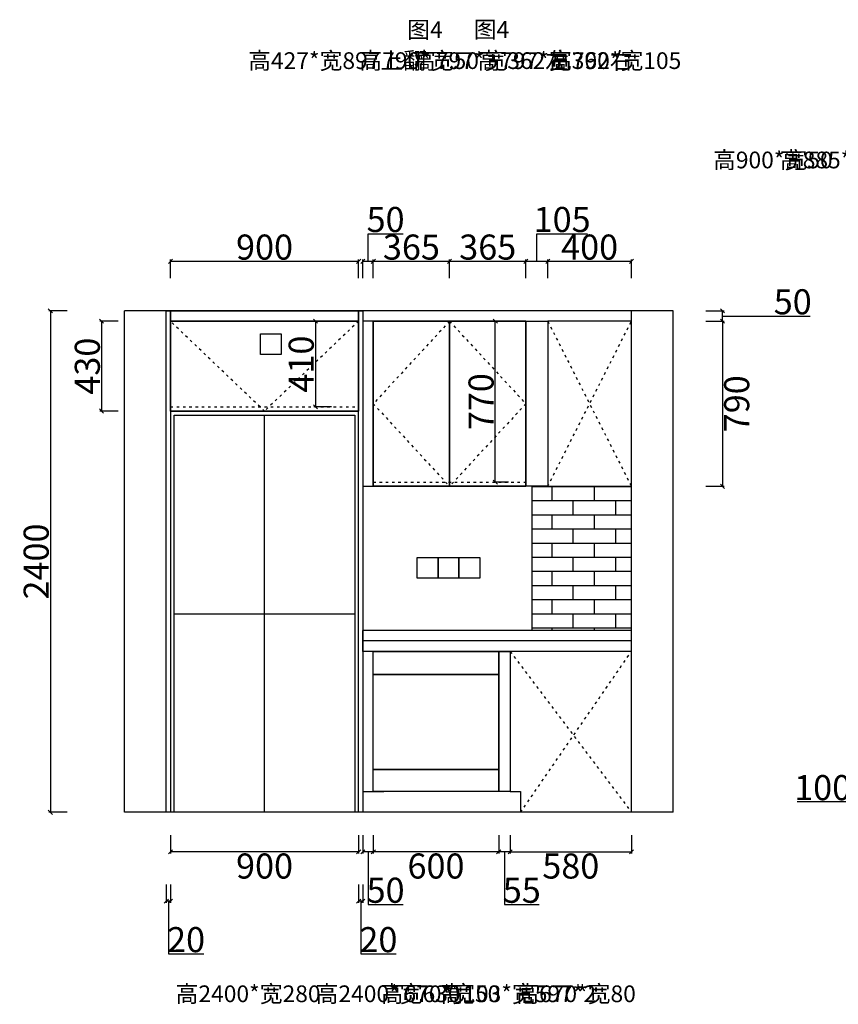
# Model space of a CAD drawing. Units: millimetres. Extents: x 680149 to 696306, y 110989 to 124080.
# Drawn here: x 681646 to 685561, y 119368 to 124080 of the extents above; entities that cross this region are included whole.
import ezdxf

# ---------------------------------------------------------------- set-up
doc = ezdxf.new("R2010")
doc.units = ezdxf.units.MM
doc.linetypes.add('ACAD_ISO03W100', pattern=[30, 12, -18])
doc.styles.add('宋体', font='txt')
doc.dimstyles.new('个人', dxfattribs={"dimscale": 40, "dimtxt": 3, "dimasz": 0.5, "dimexe": 0.2, "dimexo": 0.05, "dimgap": 0.2, "dimtad": 2, "dimtoh": 1, "dimdec": 0, "dimzin": 0, "dimdsep": 46, "dimtxsty": '宋体', "dimblk": 'OBLIQUE', "dimcen": 4, "dimclrd": 3, "dimclre": 3, "dimadec": 0, "dimazin": 0, "dimtfac": 1, "dimtdec": 0, "dimtmove": 1, "dimatfit": 3, "dimldrblk": 'DOTSMALL', "dimfxl": 2, "dimfxlon": 1, "dimtolj": 1, "dimtzin": 0, "dimarcsym": 0})

# ---------------------------------------------------------------- blocks, each defined once
blk = doc.blocks.new('A$C529E1CAA')
at = {"color": 3}
for p, q in [((432.5, 0), (432.5, 1900)), ((0, 950), (865, 950))]:
    blk.add_line(p, q, dxfattribs=at)
blk.add_lwpolyline([(865, 0), (0, 0), (0, 1900), (865, 1900)], close=True, dxfattribs=at)
blk = doc.blocks.new('_OBLIQUE')
at = {"color": 0, "linetype": 'ByBlock'}
blk.add_line((-0.5, -0.5), (0.5, 0.5), dxfattribs=at)
blk = doc.blocks.new('*D19')
at = {"color": 3, "lineweight": -2, "transparency": 16777216}
for p, q in [((683991.8, 120177.7), (683991.8, 120089.7)), ((684571.8, 120177.7), (684571.8, 120089.7)), ((683991.8, 120097.7), (684571.8, 120097.7))]:
    blk.add_line(p, q, dxfattribs=at)
at = {"layer": 'Defpoints', "color": 0, "transparency": 16777216}
for p in [(683991.8, 120554.3), (684571.8, 120554.3), (684571.8, 120097.7)]:
    blk.add_point(p, dxfattribs=at)
at = {"color": 3, "lineweight": -2, "transparency": 16777216, "xscale": 20, "yscale": 20, "zscale": 20, "rotation": 180}
blk.add_blockref('_OBLIQUE', (683991.8, 120097.7), dxfattribs=at)
at = {"color": 3, "lineweight": -2, "transparency": 16777216, "xscale": 20, "yscale": 20, "zscale": 20}
blk.add_blockref('_OBLIQUE', (684571.8, 120097.7), dxfattribs=at)
at = {"color": 0, "transparency": 16777216, "insert": (684281.8, 120029.7), "char_height": 120, "attachment_point": 5, "style": '宋体'}
blk.add_mtext('\\A1;580', dxfattribs=at)
blk = doc.blocks.new('_DOTSMALL')
at = {"color": 0, "linetype": 'ByBlock', "const_width": 0.5}
blk.add_lwpolyline([(-0.0625, 0, 1), (0.0625, 0, 1)], format="xyb", close=True, dxfattribs=at)
blk = doc.blocks.new('*D20')
at = {"color": 3, "lineweight": -2, "transparency": 16777216}
for p, q in [((683936.8, 120177.7), (683936.8, 120089.7)), ((683991.8, 120177.7), (683991.8, 120089.7)), ((683991.8, 120097.7), (683936.8, 120097.7)), ((683964.3, 120097.7), (683964.3, 119845.7)), ((683964.3, 119845.7), (684130.3, 119845.7))]:
    blk.add_line(p, q, dxfattribs=at)
at = {"layer": 'Defpoints', "color": 0, "transparency": 16777216}
for p in [(683936.8, 120497.7), (683991.8, 120497.7), (683936.8, 120097.7)]:
    blk.add_point(p, dxfattribs=at)
at = {"color": 3, "lineweight": -2, "transparency": 16777216, "xscale": 20, "yscale": 20, "zscale": 20, "rotation": 180}
blk.add_blockref('_OBLIQUE', (683936.8, 120097.7), dxfattribs=at)
at = {"color": 3, "lineweight": -2, "transparency": 16777216, "xscale": 20, "yscale": 20, "zscale": 20}
blk.add_blockref('_OBLIQUE', (683991.8, 120097.7), dxfattribs=at)
at = {"color": 0, "transparency": 16777216, "insert": (684047.3, 119913.7), "char_height": 120, "attachment_point": 5, "style": '宋体'}
blk.add_mtext('\\A1;55', dxfattribs=at)
blk = doc.blocks.new('*D21')
at = {"color": 3, "lineweight": -2, "transparency": 16777216}
for p, q in [((683336.8, 120177.7), (683336.8, 120089.7)), ((683936.8, 120177.7), (683936.8, 120089.7)), ((683936.8, 120097.7), (683336.8, 120097.7))]:
    blk.add_line(p, q, dxfattribs=at)
at = {"layer": 'Defpoints', "color": 0, "transparency": 16777216}
for p in [(683936.8, 120497.7), (683336.8, 120386.9), (683336.8, 120097.7)]:
    blk.add_point(p, dxfattribs=at)
at = {"color": 3, "lineweight": -2, "transparency": 16777216, "xscale": 20, "yscale": 20, "zscale": 20, "rotation": 180}
blk.add_blockref('_OBLIQUE', (683336.8, 120097.7), dxfattribs=at)
at = {"color": 3, "lineweight": -2, "transparency": 16777216, "xscale": 20, "yscale": 20, "zscale": 20}
blk.add_blockref('_OBLIQUE', (683936.8, 120097.7), dxfattribs=at)
at = {"color": 0, "transparency": 16777216, "insert": (683636.8, 120029.7), "char_height": 120, "attachment_point": 5, "style": '宋体'}
blk.add_mtext('\\A1;600', dxfattribs=at)
blk = doc.blocks.new('*D22')
at = {"color": 3, "lineweight": -2, "transparency": 16777216}
for p, q in [((683286.8, 120177.7), (683286.8, 120089.7)), ((683336.8, 120177.7), (683336.8, 120089.7)), ((683336.8, 120097.7), (683286.8, 120097.7)), ((683311.8, 120097.7), (683311.8, 119845.7)), ((683311.8, 119845.7), (683479.8, 119845.7))]:
    blk.add_line(p, q, dxfattribs=at)
at = {"layer": 'Defpoints', "color": 0, "transparency": 16777216}
for p in [(683286.8, 120464.3), (683336.8, 120464.3), (683286.8, 120097.7)]:
    blk.add_point(p, dxfattribs=at)
at = {"color": 3, "lineweight": -2, "transparency": 16777216, "xscale": 20, "yscale": 20, "zscale": 20, "rotation": 180}
blk.add_blockref('_OBLIQUE', (683286.8, 120097.7), dxfattribs=at)
at = {"color": 3, "lineweight": -2, "transparency": 16777216, "xscale": 20, "yscale": 20, "zscale": 20}
blk.add_blockref('_OBLIQUE', (683336.8, 120097.7), dxfattribs=at)
at = {"color": 0, "transparency": 16777216, "insert": (683395.8, 119913.7), "char_height": 120, "attachment_point": 5, "style": '宋体'}
blk.add_mtext('\\A1;50', dxfattribs=at)
blk = doc.blocks.new('*D23')
at = {"color": 3, "lineweight": -2, "transparency": 16777216}
for p, q in [((683266.8, 119941.5), (683266.8, 119853.5)), ((683286.8, 119941.5), (683286.8, 119853.5)), ((683286.8, 119861.5), (683266.8, 119861.5)), ((683276.8, 119861.5), (683276.8, 119609.5)), ((683276.8, 119609.5), (683446.2, 119609.5))]:
    blk.add_line(p, q, dxfattribs=at)
at = {"layer": 'Defpoints', "color": 0, "transparency": 16777216}
for p in [(683266.8, 120347.7), (683286.8, 120347.7), (683266.8, 119861.5)]:
    blk.add_point(p, dxfattribs=at)
at = {"color": 3, "lineweight": -2, "transparency": 16777216, "xscale": 20, "yscale": 20, "zscale": 20, "rotation": 180}
blk.add_blockref('_OBLIQUE', (683266.8, 119861.5), dxfattribs=at)
at = {"color": 3, "lineweight": -2, "transparency": 16777216, "xscale": 20, "yscale": 20, "zscale": 20}
blk.add_blockref('_OBLIQUE', (683286.8, 119861.5), dxfattribs=at)
at = {"color": 0, "transparency": 16777216, "insert": (683361.5, 119677.5), "char_height": 120, "attachment_point": 5, "style": '宋体'}
blk.add_mtext('\\A1;20', dxfattribs=at)
blk = doc.blocks.new('*D24')
at = {"color": 3, "lineweight": -2, "transparency": 16777216}
for p, q in [((682366.8, 120177.7), (682366.8, 120089.7)), ((683266.8, 120177.7), (683266.8, 120089.7)), ((683266.8, 120097.7), (682366.8, 120097.7))]:
    blk.add_line(p, q, dxfattribs=at)
at = {"layer": 'Defpoints', "color": 0, "transparency": 16777216}
for p in [(682366.8, 120366.5), (683266.8, 120325.2), (682366.8, 120097.7)]:
    blk.add_point(p, dxfattribs=at)
at = {"color": 3, "lineweight": -2, "transparency": 16777216, "xscale": 20, "yscale": 20, "zscale": 20, "rotation": 180}
blk.add_blockref('_OBLIQUE', (682366.8, 120097.7), dxfattribs=at)
at = {"color": 3, "lineweight": -2, "transparency": 16777216, "xscale": 20, "yscale": 20, "zscale": 20}
blk.add_blockref('_OBLIQUE', (683266.8, 120097.7), dxfattribs=at)
at = {"color": 0, "transparency": 16777216, "insert": (682816.8, 120029.7), "char_height": 120, "attachment_point": 5, "style": '宋体'}
blk.add_mtext('\\A1;900', dxfattribs=at)
blk = doc.blocks.new('*D25')
at = {"color": 3, "lineweight": -2, "transparency": 16777216}
for p, q in [((682346.8, 119941.5), (682346.8, 119853.5)), ((682366.8, 119941.5), (682366.8, 119853.5)), ((682366.8, 119861.5), (682346.8, 119861.5)), ((682356.8, 119861.5), (682356.8, 119609.5)), ((682356.8, 119609.5), (682526.2, 119609.5))]:
    blk.add_line(p, q, dxfattribs=at)
at = {"layer": 'Defpoints', "color": 0, "transparency": 16777216}
for p in [(682366.8, 120366.5), (682346.8, 120255.7), (682346.8, 119861.5)]:
    blk.add_point(p, dxfattribs=at)
at = {"color": 3, "lineweight": -2, "transparency": 16777216, "xscale": 20, "yscale": 20, "zscale": 20, "rotation": 180}
blk.add_blockref('_OBLIQUE', (682346.8, 119861.5), dxfattribs=at)
at = {"color": 3, "lineweight": -2, "transparency": 16777216, "xscale": 20, "yscale": 20, "zscale": 20}
blk.add_blockref('_OBLIQUE', (682366.8, 119861.5), dxfattribs=at)
at = {"color": 0, "transparency": 16777216, "insert": (682441.5, 119677.5), "char_height": 120, "attachment_point": 5, "style": '宋体'}
blk.add_mtext('\\A1;20', dxfattribs=at)
blk = doc.blocks.new('*D26')
at = {"color": 3, "lineweight": -2, "transparency": 16777216}
for p, q in [((682366.8, 122843.7), (682366.8, 122931.7)), ((682366.8, 122923.7), (683266.8, 122923.7)), ((683266.8, 122843.7), (683266.8, 122931.7))]:
    blk.add_line(p, q, dxfattribs=at)
at = {"layer": 'Defpoints', "color": 0, "transparency": 16777216}
for p in [(683266.8, 122923.7), (682366.8, 122636.9), (683266.8, 122636.9)]:
    blk.add_point(p, dxfattribs=at)
at = {"color": 3, "lineweight": -2, "transparency": 16777216, "xscale": 20, "yscale": 20, "zscale": 20, "rotation": 180}
blk.add_blockref('_OBLIQUE', (682366.8, 122923.7), dxfattribs=at)
at = {"color": 3, "lineweight": -2, "transparency": 16777216, "xscale": 20, "yscale": 20, "zscale": 20}
blk.add_blockref('_OBLIQUE', (683266.8, 122923.7), dxfattribs=at)
at = {"color": 0, "transparency": 16777216, "insert": (682816.8, 122991.7), "char_height": 120, "attachment_point": 5, "style": '宋体'}
blk.add_mtext('\\A1;900', dxfattribs=at)
blk = doc.blocks.new('*D27')
at = {"color": 3, "lineweight": -2, "transparency": 16777216}
for p, q in [((683311.8, 122923.7), (683311.8, 123055.7)), ((683311.8, 123055.7), (683479.8, 123055.7)), ((683286.8, 122843.7), (683286.8, 122931.7)), ((683286.8, 122923.7), (683336.8, 122923.7)), ((683336.8, 122843.7), (683336.8, 122931.7))]:
    blk.add_line(p, q, dxfattribs=at)
at = {"layer": 'Defpoints', "color": 0, "transparency": 16777216}
for p in [(683336.8, 122923.7), (683286.8, 122636.9), (683336.8, 122636.9)]:
    blk.add_point(p, dxfattribs=at)
at = {"color": 3, "lineweight": -2, "transparency": 16777216, "xscale": 20, "yscale": 20, "zscale": 20, "rotation": 180}
blk.add_blockref('_OBLIQUE', (683286.8, 122923.7), dxfattribs=at)
at = {"color": 3, "lineweight": -2, "transparency": 16777216, "xscale": 20, "yscale": 20, "zscale": 20}
blk.add_blockref('_OBLIQUE', (683336.8, 122923.7), dxfattribs=at)
at = {"color": 0, "transparency": 16777216, "insert": (683395.8, 123123.7), "char_height": 120, "attachment_point": 5, "style": '宋体'}
blk.add_mtext('\\A1;50', dxfattribs=at)
blk = doc.blocks.new('*D28')
at = {"color": 3, "lineweight": -2, "transparency": 16777216}
for p, q in [((683336.8, 122843.7), (683336.8, 122931.7)), ((683336.8, 122923.7), (683701.8, 122923.7)), ((683701.8, 122843.7), (683701.8, 122931.7))]:
    blk.add_line(p, q, dxfattribs=at)
at = {"layer": 'Defpoints', "color": 0, "transparency": 16777216}
for p in [(683701.8, 122923.7), (683336.8, 122636.9), (683701.8, 122636.9)]:
    blk.add_point(p, dxfattribs=at)
at = {"color": 3, "lineweight": -2, "transparency": 16777216, "xscale": 20, "yscale": 20, "zscale": 20, "rotation": 180}
blk.add_blockref('_OBLIQUE', (683336.8, 122923.7), dxfattribs=at)
at = {"color": 3, "lineweight": -2, "transparency": 16777216, "xscale": 20, "yscale": 20, "zscale": 20}
blk.add_blockref('_OBLIQUE', (683701.8, 122923.7), dxfattribs=at)
at = {"color": 0, "transparency": 16777216, "insert": (683519.3, 122991.7), "char_height": 120, "attachment_point": 5, "style": '宋体'}
blk.add_mtext('\\A1;365', dxfattribs=at)
blk = doc.blocks.new('*D29')
at = {"color": 3, "lineweight": -2, "transparency": 16777216}
for p, q in [((683701.8, 122843.7), (683701.8, 122931.7)), ((683701.8, 122923.7), (684066.8, 122923.7)), ((684066.8, 122843.7), (684066.8, 122931.7))]:
    blk.add_line(p, q, dxfattribs=at)
at = {"layer": 'Defpoints', "color": 0, "transparency": 16777216}
for p in [(684066.8, 122923.7), (683701.8, 122636.9), (684066.8, 122636.9)]:
    blk.add_point(p, dxfattribs=at)
at = {"color": 3, "lineweight": -2, "transparency": 16777216, "xscale": 20, "yscale": 20, "zscale": 20, "rotation": 180}
blk.add_blockref('_OBLIQUE', (683701.8, 122923.7), dxfattribs=at)
at = {"color": 3, "lineweight": -2, "transparency": 16777216, "xscale": 20, "yscale": 20, "zscale": 20}
blk.add_blockref('_OBLIQUE', (684066.8, 122923.7), dxfattribs=at)
at = {"color": 0, "transparency": 16777216, "insert": (683884.3, 122991.7), "char_height": 120, "attachment_point": 5, "style": '宋体'}
blk.add_mtext('\\A1;365', dxfattribs=at)
blk = doc.blocks.new('*D30')
at = {"color": 3, "lineweight": -2, "transparency": 16777216}
for p, q in [((684119.3, 122923.7), (684119.3, 123055.7)), ((684119.3, 123055.7), (684361.3, 123055.7)), ((684066.8, 122843.7), (684066.8, 122931.7)), ((684066.8, 122923.7), (684171.8, 122923.7)), ((684171.8, 122843.7), (684171.8, 122931.7))]:
    blk.add_line(p, q, dxfattribs=at)
at = {"layer": 'Defpoints', "color": 0, "transparency": 16777216}
for p in [(684171.8, 122923.7), (684066.8, 122636.9), (684171.8, 122636.9)]:
    blk.add_point(p, dxfattribs=at)
at = {"color": 3, "lineweight": -2, "transparency": 16777216, "xscale": 20, "yscale": 20, "zscale": 20, "rotation": 180}
blk.add_blockref('_OBLIQUE', (684066.8, 122923.7), dxfattribs=at)
at = {"color": 3, "lineweight": -2, "transparency": 16777216, "xscale": 20, "yscale": 20, "zscale": 20}
blk.add_blockref('_OBLIQUE', (684171.8, 122923.7), dxfattribs=at)
at = {"color": 0, "transparency": 16777216, "insert": (684240.3, 123123.7), "char_height": 120, "attachment_point": 5, "style": '宋体'}
blk.add_mtext('\\A1;105', dxfattribs=at)
blk = doc.blocks.new('*D31')
at = {"color": 3, "lineweight": -2, "transparency": 16777216}
for p, q in [((684171.8, 122843.7), (684171.8, 122931.7)), ((684171.8, 122923.7), (684571.8, 122923.7)), ((684571.8, 122843.7), (684571.8, 122931.7))]:
    blk.add_line(p, q, dxfattribs=at)
at = {"layer": 'Defpoints', "color": 0, "transparency": 16777216}
for p in [(684571.8, 122923.7), (684171.8, 122636.9), (684571.8, 122636.9)]:
    blk.add_point(p, dxfattribs=at)
at = {"color": 3, "lineweight": -2, "transparency": 16777216, "xscale": 20, "yscale": 20, "zscale": 20, "rotation": 180}
blk.add_blockref('_OBLIQUE', (684171.8, 122923.7), dxfattribs=at)
at = {"color": 3, "lineweight": -2, "transparency": 16777216, "xscale": 20, "yscale": 20, "zscale": 20}
blk.add_blockref('_OBLIQUE', (684571.8, 122923.7), dxfattribs=at)
at = {"color": 0, "transparency": 16777216, "insert": (684371.8, 122991.7), "char_height": 120, "attachment_point": 5, "style": '宋体'}
blk.add_mtext('\\A1;400', dxfattribs=at)
blk = doc.blocks.new('*D82')
at = {"color": 3, "lineweight": -2, "transparency": 16777216}
for p, q in [((685820.6, 120386.9), (685732.6, 120386.9)), ((685740.6, 120386.9), (685740.6, 120286.9)), ((685608.6, 120336.9), (685364.6, 120336.9)), ((685740.6, 120336.9), (685608.6, 120336.9)), ((685820.6, 120286.9), (685732.6, 120286.9))]:
    blk.add_line(p, q, dxfattribs=at)
at = {"layer": 'Defpoints', "color": 0, "transparency": 16777216}
for p in [(686834.7, 120386.9), (685740.6, 120286.9), (686834.7, 120286.9)]:
    blk.add_point(p, dxfattribs=at)
at = {"color": 3, "lineweight": -2, "transparency": 16777216, "xscale": 20, "yscale": 20, "zscale": 20}
for p, rotation in [((685740.6, 120386.9), 90), ((685740.6, 120286.9), 270)]:
    blk.add_blockref('_OBLIQUE', p, dxfattribs=dict(at, rotation=rotation))
at = {"color": 0, "transparency": 16777216, "insert": (685486.6, 120404.9), "char_height": 120, "attachment_point": 5, "style": '宋体'}
blk.add_mtext('\\A1;100', dxfattribs=at)
blk = doc.blocks.new('*D103')
at = {"color": 3, "lineweight": -2, "transparency": 16777216}
for p, q in [((683137.7, 122636.9), (683052.3, 122636.9)), ((683060.3, 122636.9), (683060.3, 122226.9)), ((683137.7, 122226.9), (683052.3, 122226.9))]:
    blk.add_line(p, q, dxfattribs=at)
at = {"layer": 'Defpoints', "color": 0, "transparency": 16777216}
for p in [(683139.7, 122636.9), (683060.3, 122226.9), (683139.7, 122226.9)]:
    blk.add_point(p, dxfattribs=at)
at = {"color": 3, "lineweight": -2, "transparency": 16777216, "xscale": 20, "yscale": 20, "zscale": 20}
for p, rotation in [((683060.3, 122636.9), 90), ((683060.3, 122226.9), 270)]:
    blk.add_blockref('_OBLIQUE', p, dxfattribs=dict(at, rotation=rotation))
at = {"color": 0, "transparency": 16777216, "insert": (682992.3, 122431.9), "char_height": 120, "attachment_point": 5, "rotation": 90, "style": '宋体'}
blk.add_mtext('\\A1;410', dxfattribs=at)
blk = doc.blocks.new('*D104')
at = {"color": 3, "lineweight": -2, "transparency": 16777216}
for p, q in [((682117.1, 122636.9), (682029.1, 122636.9)), ((682037.1, 122636.9), (682037.1, 122206.9)), ((682117.1, 122206.9), (682029.1, 122206.9))]:
    blk.add_line(p, q, dxfattribs=at)
at = {"layer": 'Defpoints', "color": 0, "transparency": 16777216}
for p in [(682540.3, 122636.9), (682037.1, 122206.9), (682540.3, 122206.9)]:
    blk.add_point(p, dxfattribs=at)
at = {"color": 3, "lineweight": -2, "transparency": 16777216, "xscale": 20, "yscale": 20, "zscale": 20}
for p, rotation in [((682037.1, 122636.9), 90), ((682037.1, 122206.9), 270)]:
    blk.add_blockref('_OBLIQUE', p, dxfattribs=dict(at, rotation=rotation))
at = {"color": 0, "transparency": 16777216, "insert": (681969.1, 122421.9), "char_height": 120, "attachment_point": 5, "rotation": 90, "style": '宋体'}
blk.add_mtext('\\A1;430', dxfattribs=at)
blk = doc.blocks.new('*D106')
at = {"color": 3, "lineweight": -2, "transparency": 16777216}
for p, q in [((683984.3, 122636.9), (683912.7, 122636.9)), ((683920.7, 121866.9), (683920.7, 122636.9)), ((683984.3, 121866.9), (683912.7, 121866.9))]:
    blk.add_line(p, q, dxfattribs=at)
at = {"layer": 'Defpoints', "color": 0, "transparency": 16777216}
for p in [(683920.7, 122636.9), (683986.3, 122636.9), (683986.3, 121866.9)]:
    blk.add_point(p, dxfattribs=at)
at = {"color": 3, "lineweight": -2, "transparency": 16777216, "xscale": 20, "yscale": 20, "zscale": 20}
for p, rotation in [((683920.7, 122636.9), 90), ((683920.7, 121866.9), 270)]:
    blk.add_blockref('_OBLIQUE', p, dxfattribs=dict(at, rotation=rotation))
at = {"color": 0, "transparency": 16777216, "insert": (683852.7, 122251.9), "char_height": 120, "attachment_point": 5, "rotation": 90, "style": '宋体'}
blk.add_mtext('\\A1;770', dxfattribs=at)
blk = doc.blocks.new('*D110')
at = {"color": 3, "lineweight": -2, "transparency": 16777216}
for p, q in [((681872.4, 122686.9), (681784.4, 122686.9)), ((681792.4, 122686.9), (681792.4, 120286.9)), ((681872.4, 120286.9), (681784.4, 120286.9))]:
    blk.add_line(p, q, dxfattribs=at)
at = {"layer": 'Defpoints', "color": 0, "transparency": 16777216}
for p in [(682346.8, 122686.9), (681792.4, 120286.9), (682346.8, 120286.9)]:
    blk.add_point(p, dxfattribs=at)
at = {"color": 3, "lineweight": -2, "transparency": 16777216, "xscale": 20, "yscale": 20, "zscale": 20}
for p, rotation in [((681792.4, 122686.9), 90), ((681792.4, 120286.9), 270)]:
    blk.add_blockref('_OBLIQUE', p, dxfattribs=dict(at, rotation=rotation))
at = {"color": 0, "transparency": 16777216, "insert": (681724.4, 121486.9), "char_height": 120, "attachment_point": 5, "rotation": 90, "style": '宋体'}
blk.add_mtext('\\A1;2400', dxfattribs=at)
blk = doc.blocks.new('*D115')
at = {"color": 3, "lineweight": -2, "transparency": 16777216}
for p, q in [((684927.3, 122686.9), (685015.3, 122686.9)), ((685007.3, 122636.9), (685007.3, 122686.9)), ((685007.3, 122661.9), (685259.3, 122661.9)), ((685259.3, 122661.9), (685427.3, 122661.9)), ((684927.3, 122636.9), (685015.3, 122636.9))]:
    blk.add_line(p, q, dxfattribs=at)
at = {"layer": 'Defpoints', "color": 0, "transparency": 16777216}
for p in [(684571.8, 122686.9), (685007.3, 122686.9), (684571.8, 122636.9)]:
    blk.add_point(p, dxfattribs=at)
at = {"color": 3, "lineweight": -2, "transparency": 16777216, "xscale": 20, "yscale": 20, "zscale": 20}
for p, rotation in [((685007.3, 122686.9), 90), ((685007.3, 122636.9), 270)]:
    blk.add_blockref('_OBLIQUE', p, dxfattribs=dict(at, rotation=rotation))
at = {"color": 0, "transparency": 16777216, "insert": (685343.3, 122729.9), "char_height": 120, "attachment_point": 5, "style": '宋体'}
blk.add_mtext('\\A1;50', dxfattribs=at)
blk = doc.blocks.new('*D116')
at = {"color": 3, "lineweight": -2, "transparency": 16777216}
for p, q in [((684927.3, 122636.9), (685015.3, 122636.9)), ((685007.3, 122636.9), (685007.3, 121846.9)), ((684927.3, 121846.9), (685015.3, 121846.9))]:
    blk.add_line(p, q, dxfattribs=at)
at = {"layer": 'Defpoints', "color": 0, "transparency": 16777216}
for p in [(683519.3, 122636.9), (683519.3, 121846.9), (685007.3, 121846.9)]:
    blk.add_point(p, dxfattribs=at)
at = {"color": 3, "lineweight": -2, "transparency": 16777216, "xscale": 20, "yscale": 20, "zscale": 20}
for p, rotation in [((685007.3, 122636.9), 90), ((685007.3, 121846.9), 270)]:
    blk.add_blockref('_OBLIQUE', p, dxfattribs=dict(at, rotation=rotation))
at = {"color": 0, "transparency": 16777216, "insert": (685075.3, 122241.9), "char_height": 120, "attachment_point": 5, "rotation": 90, "style": '宋体'}
blk.add_mtext('\\A1;790', dxfattribs=at)

msp = doc.modelspace()

# ---------------------------------------------------------------- hatches: boundary and pattern name
h = msp.add_hatch()
h.set_pattern_fill('AR-BRSTD', color=251, style=0)
h.set_pattern_definition([(0, (16172.174, -495.24), (0, 67.7418), []), (90, (16172.17, -495.24), (-101.6, 67.7418), [67.7418, -67.7418])])
h.paths.add_polyline_path([(684571.8, 121846.9), (684171.8, 121846.9), (684096.8, 121846.9), (684096.8, 121156.9), (684571.8, 121156.9)])

# ---------------------------------------------------------------- linework, layer by layer
for p, q in [((682146.8, 120286.9), (682146.8, 122686.9)), ((684771.8, 122686.9), (682146.8, 122686.9)), ((682346.8, 120286.9), (682346.8, 122686.9)), ((684571.8, 120286.9), (684571.8, 122686.9)), ((684771.8, 120286.9), (684771.8, 122686.9)), ((682366.8, 122206.9), (682366.8, 122226.9)), ((682366.8, 122206.9), (683266.8, 122206.9)), ((683336.8, 121846.9), (683336.8, 121866.9)), ((684096.8, 121156.9), (684096.8, 121846.9)), ((684571.8, 121156.9), (683286.8, 121156.9)), ((683286.8, 121056.9), (683286.8, 121156.9)), ((684571.8, 121106.9), (683286.8, 121106.9)), ((684571.8, 121056.9), (683286.8, 121056.9)), ((683336.8, 120386.9), (683386.8, 120386.9)), ((683991.8, 120386.9), (684041.8, 120386.9)), ((684041.8, 120386.9), (684041.8, 120286.9)), ((684771.8, 120286.9), (682146.8, 120286.9))]:
    msp.add_line(p, q)
at = {"color": 251, "linetype": 'ACAD_ISO03W100'}
for p, q in [((682816.8, 122206.9), (682366.8, 122636.9)), ((683266.8, 122636.9), (682816.8, 122206.9)), ((683701.8, 122636.9), (683336.8, 122241.9)), ((683701.8, 122636.9), (684066.8, 122241.9)), ((684171.8, 121846.9), (684571.8, 122636.9)), ((684171.8, 122636.9), (684571.8, 121846.9)), ((683336.8, 122241.9), (683701.8, 121846.9)), ((684066.8, 122241.9), (683701.8, 121846.9)), ((682366.8, 122226.9), (683266.8, 122226.9)), ((683336.8, 121866.9), (684066.8, 121866.9)), ((683991.8, 121056.9), (684571.8, 120286.9)), ((684041.8, 120286.9), (684571.8, 121056.9))]:
    msp.add_line(p, q, dxfattribs=at)
for points in [[(682346.8, 122686.9), (682366.8, 122686.9), (682366.8, 120286.9), (682346.8, 120286.9)], [(683266.8, 122636.9), (682366.8, 122636.9), (682366.8, 122686.9), (683266.8, 122686.9)], [(683266.8, 122686.9), (683286.8, 122686.9), (683286.8, 120286.9), (683266.8, 120286.9)], [(683266.8, 122206.9), (682366.8, 122206.9), (682366.8, 122636.9), (683266.8, 122636.9)], [(683336.8, 122636.9), (683286.8, 122636.9), (683286.8, 121846.9), (683336.8, 121846.9)], [(683336.8, 121846.9), (684066.8, 121846.9), (684066.8, 122636.9), (683336.8, 122636.9)], [(683701.8, 121846.9), (683336.8, 121846.9), (683336.8, 122636.9), (683701.8, 122636.9)], [(683701.8, 122636.9), (684066.8, 122636.9), (684066.8, 121846.9), (683701.8, 121846.9)], [(684066.8, 122636.9), (684171.8, 122636.9), (684171.8, 121846.9), (684066.8, 121846.9)], [(684171.8, 121846.9), (684571.8, 121846.9), (684571.8, 122636.9), (684171.8, 122636.9)], [(683336.8, 121056.9), (683286.8, 121056.9), (683286.8, 120386.9), (683336.8, 120386.9)], [(683936.8, 120386.9), (683336.8, 120386.9), (683336.8, 121056.9), (683936.8, 121056.9)], [(683336.8, 121056.9), (683936.8, 121056.9), (683936.8, 120946.9), (683336.8, 120946.9)], [(683936.8, 121056.9), (683991.8, 121056.9), (683991.8, 120386.9), (683936.8, 120386.9)], [(683336.8, 120491.9), (683936.8, 120491.9), (683936.8, 120386.9), (683336.8, 120386.9)]]:
    msp.add_lwpolyline(points, close=True)
at = {"color": 2}
for points in [[(682796.8, 122576.9), (682896.8, 122576.9), (682896.8, 122476.9), (682796.8, 122476.9)], [(683546.8, 121506.9), (683646.8, 121506.9), (683646.8, 121406.9), (683546.8, 121406.9)], [(683646.8, 121506.9), (683746.8, 121506.9), (683746.8, 121406.9), (683646.8, 121406.9)], [(683746.8, 121506.9), (683846.8, 121506.9), (683846.8, 121406.9), (683746.8, 121406.9)]]:
    msp.add_lwpolyline(points, close=True, dxfattribs=at)
at = {"color": 3}
msp.add_lwpolyline([(683936.8, 120491.9), (683336.8, 120491.9), (683336.8, 120946.9), (683936.8, 120946.9)], close=True, dxfattribs=at)

# ---------------------------------------------------------------- block references
msp.add_blockref('A$C529E1CAA', (682384.3, 120286.9))

# ---------------------------------------------------------------- texts
at = {"color": 1, "char_height": 80, "attachment_point": 1, "style": '宋体'}
for insert in [(683499.4, 124071.9), (683817.5, 124073.1)]:
    msp.add_mtext_dynamic_manual_height_columns('图4', width=576.142, gutter_width=12.5, heights=[0], dxfattribs=dict(at, insert=insert))
at = {"color": 4, "char_height": 80, "attachment_point": 1, "style": '宋体'}
for s, insert in [('高427*宽897上翻', (682738.3, 123924)), ('高790*宽50', (683270.1, 123924)), ('高797*宽362左', (683526.9, 123924)), ('高797*宽362右', (683835.2, 123924)), ('高790*宽105', (684177.7, 123924)), ('高900*宽50', (684962.1, 123448.6)), ('高885*宽50', (685282, 123448.6)), ('高2400*宽280', (682391.5, 119458.3)), ('高2400*宽630', (683061.2, 119458.3)), ('高670*宽50', (683372.3, 119458.3)), ('高103*宽597*2', (683658.4, 119458.3)), ('高670*宽80', (684020.8, 119458.3))]:
    msp.add_mtext_dynamic_manual_height_columns(s, width=576.142, gutter_width=12.5, heights=[0], dxfattribs=dict(at, insert=insert))

# ---------------------------------------------------------------- dimensions: what is measured, and where the dimension line sits
for base, p1, p2, picture, middle in [((683336.8, 122923.7), (683286.8, 122636.9), (683336.8, 122636.9), '*D27', (683319.8, 123123.7)), ((684171.8, 122923.7), (684066.8, 122636.9), (684171.8, 122636.9), '*D30', (684127.3, 123123.7)), ((683266.8, 122923.7), (682366.8, 122636.9), (683266.8, 122636.9), '*D26', (682816.8, 122991.7)), ((683701.8, 122923.7), (683336.8, 122636.9), (683701.8, 122636.9), '*D28', (683519.3, 122991.7)), ((684066.8, 122923.7), (683701.8, 122636.9), (684066.8, 122636.9), '*D29', (683884.3, 122991.7)), ((684571.8, 122923.7), (684171.8, 122636.9), (684571.8, 122636.9), '*D31', (684371.8, 122991.7)), ((684571.8, 120097.7), (683991.8, 120554.3), (684571.8, 120554.3), '*D19', (684281.8, 120029.7)), ((683336.8, 120097.7), (683936.8, 120497.7), (683336.8, 120386.9), '*D21', (683636.8, 120029.7)), ((683936.8, 120097.7), (683991.8, 120497.7), (683936.8, 120497.7), '*D20', (683972.3, 119913.7)), ((683286.8, 120097.7), (683336.8, 120464.3), (683286.8, 120464.3), '*D22', (683319.8, 119913.7)), ((682346.8, 119861.5), (682366.8, 120366.5), (682346.8, 120255.7), '*D25', (682364.8, 119677.5)), ((682366.8, 120097.7), (683266.8, 120325.2), (682366.8, 120366.5), '*D24', (682816.8, 120029.7)), ((683266.8, 119861.5), (683286.8, 120347.7), (683266.8, 120347.7), '*D23', (683284.8, 119677.5))]:
    dim = msp.add_linear_dim(base=base, p1=p1, p2=p2, dimstyle='个人')
    dim.commit()
    dim.dimension.update_dxf_attribs({"geometry": picture, "text_midpoint": middle})
for base, p1, p2, picture, middle in [((685007.3, 122686.9), (684571.8, 122636.9), (684571.8, 122686.9), '*D115', (685267.3, 122729.9)), ((681792.4, 120286.9), (682346.8, 122686.9), (682346.8, 120286.9), '*D110', (681724.4, 121486.9)), ((682037.1, 122206.9), (682540.3, 122636.9), (682540.3, 122206.9), '*D104', (681969.1, 122421.9)), ((683060.3, 122226.9), (683139.7, 122636.9), (683139.7, 122226.9), '*D103', (682992.3, 122431.9)), ((685007.3, 121846.9), (683519.3, 122636.9), (683519.3, 121846.9), '*D116', (685075.3, 122241.9)), ((683920.7, 122636.9), (683986.3, 121866.9), (683986.3, 122636.9), '*D106', (683852.7, 122251.9)), ((685740.6, 120286.9), (686834.7, 120386.9), (686834.7, 120286.9), '*D82', (685600.6, 120404.9))]:
    dim = msp.add_linear_dim(base=base, p1=p1, p2=p2, angle=90, dimstyle='个人')
    dim.commit()
    dim.dimension.update_dxf_attribs({"geometry": picture, "text_midpoint": middle})

doc.saveas('drawing.dxf')
